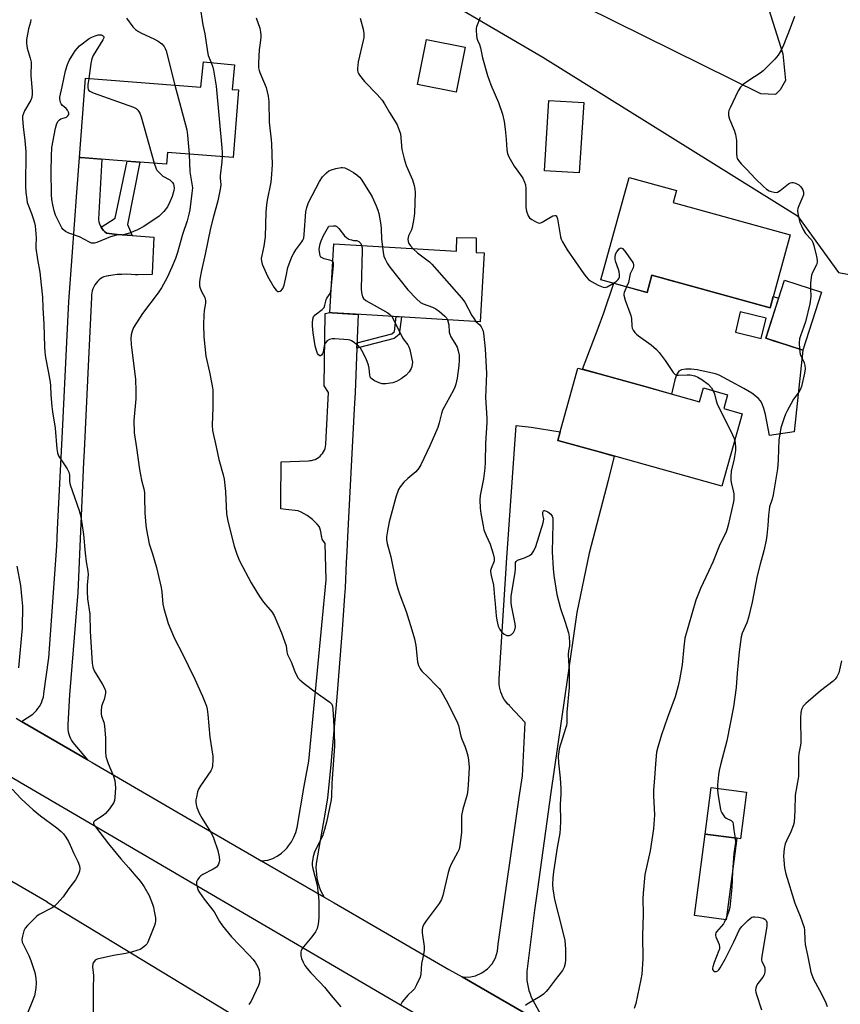
# Model space of a CAD drawing. Units: inches. Extents: x 1183770 to 1189770, y 541457 to 545458.
# Drawn here: x 1184986 to 1185296, y 543154 to 543526 of the extents above; entities that cross this region are included whole.
import ezdxf

# ---------------------------------------------------------------- set-up
doc = ezdxf.new("R2010")
doc.units = ezdxf.units.IN
doc.header["$MEASUREMENT"] = 0
for name, color, linetype in [('BLDG-Footprint', 5, 'Continuous'), ('CULTRL-Pad', 6, 'Continuous'), ('HYDRO-Hidden Single Line Stream', 5, 'Continuous'), ('HYDRO-Single Line Stream', 4, 'Continuous'), ('NTRL-Farm Land', 3, 'Continuous'), ('NTRL-Pasture Land', 2, 'Continuous'), ('TRANS-Driveway', 251, 'Continuous'), ('TRANS-Non Street Sidewalk', 7, 'Continuous'), ('TRANS-Road', 130, 'Continuous'), ('Undefined', 1, 'Continuous')]:
    doc.layers.add(name, color=color, linetype=linetype)

msp = doc.modelspace()

# ---------------------------------------------------------------- linework, layer by layer
at = {"layer": 'BLDG-Footprint'}
for points, elevation in [([(1185154.47, 543515.44), (1185151.11, 543498.39), (1185136.45, 543501.28), (1185139.82, 543518.33)], 308.46), ([(1185067.24, 543508.74), (1185066.33, 543499.47), (1185068.73, 543499.29), (1185066.79, 543473.74), (1185041.9, 543475.63), (1185041.57, 543471.23), (1185021.4, 543472.77), (1185009.14, 543473.7), (1185008.61, 543473.74), (1185010.89, 543503.7), (1185054.55, 543500.37), (1185055.48, 543509.89)], 316.14), ([(1185199.32, 543494.49), (1185197.62, 543467.87), (1185184.45, 543468.71), (1185186.16, 543495.33)], 307.34), ([(1185277.39, 543444.5), (1185269.78, 543416.89), (1185225.11, 543429.2), (1185223.32, 543422.7), (1185205.82, 543427.53), (1185216.46, 543466.12), (1185234.33, 543461.2), (1185233.09, 543456.71)], 306.49), ([(1185158.65, 543443.37), (1185158.59, 543437.81), (1185161.66, 543437.63), (1185160.09, 543411.66), (1185115.16, 543414.37), (1185104.18, 543415.03), (1185103.26, 543415.09), (1185104.82, 543441.05), (1185151.24, 543438.26), (1185151.29, 543443.45)], 312.79), ([(1185289.21, 543422.82), (1185282.13, 543400.9), (1185268.12, 543405.43), (1185275.21, 543427.35)], 305.93), ([(1185222, 543387.23), (1185243.1, 543381.36), (1185244.56, 543386.62), (1185253.7, 543384.07), (1185252.24, 543378.82), (1185259.2, 543376.88), (1185251.58, 543349.5), (1185205.6, 543362.29), (1185189.51, 543366.77), (1185190.43, 543370.07), (1185197.12, 543394.15), (1185205.2, 543391.9)], 308.94), ([(1185257.22, 543216.41), (1185253.19, 543185.61), (1185241.21, 543187.17), (1185245.24, 543217.98)], 306.28)]:
    msp.add_lwpolyline(points, close=True, dxfattribs=dict(at, elevation=elevation))
at = {"layer": 'CULTRL-Pad'}
msp.add_lwpolyline([(1185260.89, 543233.84), (1185258.58, 543216.23), (1185257.22, 543216.41), (1185245.24, 543217.98), (1185247.54, 543235.59)], close=True, dxfattribs=at)
at = {"layer": 'HYDRO-Hidden Single Line Stream'}
msp.add_lwpolyline([(1185183.87, 543511.64), (1185280.1, 543451.72), (1185295.61, 543430.3)], dxfattribs=at)
at = {"layer": 'HYDRO-Single Line Stream'}
for points in [[(1184866.38, 543672.52), (1184910.37, 543653.54), (1184969.56, 543626.23), (1185007.71, 543612.06), (1185080.55, 543572.15), (1185183.87, 543511.64)], [(1185295.61, 543430.3), (1185315.31, 543426.62), (1185335.79, 543425.85)]]:
    msp.add_lwpolyline(points, dxfattribs=at)
at = {"layer": 'NTRL-Farm Land'}
msp.add_lwpolyline([(1184968.29, 543835.19), (1185228.3, 543747.02), (1185242.76, 543743.92), (1185246.38, 543740.61), (1185248.73, 543729.1), (1185242, 543672.44), (1185241.66, 543634.56), (1185246.74, 543601.24), (1185274.58, 543512.88), (1185275.66, 543502.77), (1185273.59, 543499.35), (1185271.85, 543497.54), (1185266.33, 543497.79), (1184946.13, 543656.09)], dxfattribs=at)
at = {"layer": 'NTRL-Pasture Land'}
msp.add_polyline3d([(1184386.93, 543106.98, 0), (1184433.12, 543303.38, 0), (1184445.18, 543389.56, 0), (1184462.07, 543490.99, 0), (1184465.08, 543490.74, 0), (1184617.15, 543412.59, 0), (1184996.29, 543192.44, 0), (1184996.25, 543192.38, 0), (1185140.62, 543104.82, 0)], dxfattribs=at)
at = {"layer": 'TRANS-Driveway'}
for points in [[(1185235.47, 543426.35, 0), (1185269.78, 543416.89, 0), (1185270.96, 543421.15, 0), (1185273, 543420.53, 0), (1185268.12, 543405.43, 0), (1185269.3, 543405.04, 0), (1185271.12, 543404.46, 0), (1185272.31, 543404.07, 0), (1185276.03, 543402.87, 0), (1185282.13, 543400.9, 0), (1185278.91, 543370.01, 0), (1185269.56, 543368.7, 0), (1185268.05, 543376.62, 0), (1185267.44, 543378.87, 0), (1185266.75, 543380.66, 0), (1185266.11, 543381.71, 0), (1185265.23, 543382.71, 0), (1185262.87, 543384.58, 0), (1185259.82, 543386.41, 0), (1185250.54, 543391.42, 0), (1185249.15, 543391.92, 0), (1185242.21, 543393.41, 0), (1185239.89, 543393.7, 0), (1185237.89, 543393.72, 0), (1185236.32, 543393.51, 0), (1185235.22, 543392.93, 0), (1185234.34, 543391.58, 0), (1185233.74, 543389.66, 0), (1185232.55, 543384.29, 0), (1185222, 543387.23, 0), (1185220.11, 543387.75, 0), (1185205.2, 543391.9, 0), (1185198.81, 543393.68, 0), (1185204.72, 543409.21, 0), (1185206.92, 543415, 0), (1185210.68, 543426.19, 0), (1185223.32, 543422.7, 0), (1185225.11, 543429.2, 0), (1185232.29, 543427.23, 0)], [(1185256.65, 543407.72, 0), (1185266.45, 543405.36, 0), (1185268.29, 543413.03, 0), (1185258.5, 543415.38, 0)]]:
    msp.add_polyline3d(points, close=True, dxfattribs=at)
at = {"layer": 'TRANS-Non Street Sidewalk'}
for points in [[(1185028.58, 543444.21), (1185022.92, 543444.66), (1185018.84, 543445.16), (1185018.25, 543445.62), (1185017.7, 543446.14), (1185017.21, 543446.72), (1185016.79, 543447.35), (1185022.14, 543450.84), (1185026.66, 543472.37), (1185031.49, 543472), (1185026.8, 543448.39)], [(1185113.49, 543401.6), (1185113.57, 543403.66), (1185126.67, 543407.07), (1185127.69, 543407.89), (1185128.4, 543413.57), (1185130.37, 543413.45), (1185129.55, 543406.86), (1185127.58, 543405.27)]]:
    msp.add_lwpolyline(points, close=True, dxfattribs=at)
at = {"layer": 'TRANS-Road'}
for points in [[(1185016.79, 543447.35), (1185017.21, 543446.72), (1185017.7, 543446.14), (1185018.25, 543445.62), (1185018.84, 543445.16), (1185022.92, 543444.66), (1185028.58, 543444.21), (1185036.68, 543443.57), (1185036.06, 543430.05), (1185036.04, 543429.49), (1185030.68, 543429.31), (1185029.84, 543429.4), (1185028.11, 543429.53), (1185026.38, 543429.58), (1185024.65, 543429.55), (1185022.92, 543429.45), (1185021.2, 543429.26), (1185019.77, 543429.04), (1185019.48, 543429), (1185017.78, 543428.66), (1185017.34, 543428.42), (1185016.65, 543427.97), (1185016.01, 543427.47), (1185015.43, 543426.9), (1185014.89, 543426.28), (1185014.43, 543425.61), (1185014.03, 543424.89), (1185013.7, 543424.14), (1185013.44, 543423.37), (1185013.27, 543422.57), (1185013.17, 543421.76), (1185013.15, 543420.94), (1185012.06, 543397.48), (1185010.38, 543362.89), (1185010.17, 543358.54), (1185008.02, 543309.26), (1185004.8, 543270.66), (1185004.26, 543259.44), (1185004.25, 543259.29), (1185004.21, 543258.4), (1185004.26, 543257.52), (1185004.39, 543256.65), (1185004.59, 543255.79), (1185004.87, 543254.96), (1185005.23, 543254.15), (1185005.65, 543253.38), (1185006.15, 543252.65), (1185011.6, 543246.07), (1185011.31, 543246.24), (1184986.67, 543260.57), (1184990.92, 543263.32), (1184991.65, 543263.96), (1184992.32, 543264.66), (1184992.92, 543265.41), (1184993.47, 543266.21), (1184993.95, 543267.06), (1184994.35, 543267.93), (1184994.68, 543268.84), (1184994.94, 543269.78), (1184994.99, 543270.03), (1184995.12, 543270.73), (1184995.17, 543271.17), (1184997.08, 543284.66), (1185000.03, 543326.78), (1185000.35, 543333.27), (1185002.17, 543370.19), (1185003.86, 543403.9), (1185004.64, 543419.33), (1185005.9, 543436.34), (1185007.61, 543460.53), (1185008.61, 543473.74), (1185009.14, 543473.7), (1185017.11, 543473.09), (1185015.79, 543450.37), (1185015.81, 543450.18), (1185015.94, 543449.44), (1185016.15, 543448.71), (1185016.43, 543448.01)], [(1185113.57, 543403.66), (1185113.49, 543401.6), (1185112.83, 543384.95), (1185112.5, 543378.74), (1185111.99, 543369.07), (1185111.48, 543359.4), (1185110.98, 543349.72), (1185110.49, 543340.05), (1185110, 543330.37), (1185109.72, 543324.85), (1185109.51, 543320.69), (1185109.03, 543311.01), (1185108.83, 543308.04), (1185107.94, 543295.28), (1185106.98, 543282.53), (1185105.95, 543269.78), (1185104.84, 543257.05), (1185104.06, 543248.71), (1185103.65, 543244.31), (1185102.4, 543231.59), (1185101.11, 543224.09), (1185099.61, 543215.5), (1185098.08, 543206.92), (1185098.07, 543206.73), (1185098.03, 543205.41), (1185098.07, 543204.1), (1185098.19, 543202.79), (1185098.39, 543201.48), (1185098.66, 543200.19), (1185099.01, 543198.92), (1185099.44, 543197.67), (1185099.94, 543196.45), (1185100.52, 543195.27), (1185101.17, 543194.12), (1185077.36, 543207.9), (1185079.87, 543208.1), (1185081.67, 543208.79), (1185083.38, 543209.69), (1185084.97, 543210.78), (1185086.41, 543212.05), (1185087.11, 543212.84), (1185087.7, 543213.49), (1185088.8, 543215.07), (1185089.71, 543216.77), (1185090.41, 543218.56), (1185090.9, 543220.43), (1185093.62, 543236.13), (1185095.31, 543245.52), (1185101.84, 543314.09), (1185101.54, 543327.82), (1185100.39, 543329.46), (1185100.23, 543330.27), (1185100.19, 543330.63), (1185100.02, 543331.78), (1185099.76, 543332.92), (1185099.43, 543334.04), (1185099.35, 543334.15), (1185098.52, 543335.11), (1185097.64, 543336.02), (1185096.69, 543336.88), (1185095.7, 543337.67), (1185094.66, 543338.4), (1185093.58, 543339.06), (1185092.46, 543339.66), (1185091.3, 543340.18), (1185086.68, 543340.69), (1185084.71, 543340.91), (1185084.73, 543343.91), (1185084.82, 543358.69), (1185095.17, 543359.12), (1185095.66, 543359.13), (1185096.37, 543359.21), (1185097.07, 543359.38), (1185097.75, 543359.62), (1185098.4, 543359.93), (1185099, 543360.32), (1185099.57, 543360.77), (1185100.07, 543361.28), (1185100.52, 543361.84), (1185100.91, 543362.45), (1185101.22, 543363.1), (1185101.46, 543363.78), (1185101.62, 543364.47), (1185101.71, 543365.19), (1185101.87, 543367.99), (1185102.83, 543384.95), (1185101.1, 543387.38), (1185101.54, 543414.78), (1185103.26, 543415.09), (1185104.18, 543415.03), (1185114, 543414.44), (1185113.64, 543405.37)], [(1185185.34, 543145.5), (1185153.27, 543163.98), (1185155.86, 543163.93), (1185158.41, 543164.44), (1185160.81, 543165.49), (1185162.92, 543167.03), (1185164.66, 543168.98), (1185165.95, 543171.26), (1185166.72, 543173.76), (1185166.94, 543176.36), (1185174.93, 543231.79), (1185176.11, 543239.98), (1185177.19, 543260.15), (1185171.39, 543266.33), (1185171.17, 543266.53), (1185170.48, 543267.27), (1185169.84, 543268.06), (1185169.27, 543268.9), (1185168.77, 543269.78), (1185168.34, 543270.7), (1185167.98, 543271.65), (1185167.69, 543272.63), (1185167.49, 543273.62), (1185167.36, 543274.63), (1185167.32, 543275.65), (1185167.35, 543276.66), (1185170.26, 543322.4), (1185173.72, 543372.46), (1185179.45, 543371.81), (1185190.43, 543370.07), (1185189.51, 543366.77), (1185205.61, 543362.29), (1185210.82, 543360.84), (1185208.51, 543351.59), (1185201.4, 543324.12), (1185196.69, 543301.79), (1185196.16, 543298.16), (1185193.24, 543278.08), (1185186.89, 543233.66), (1185181.77, 543197.14), (1185180.66, 543189.24), (1185177.76, 543166.08), (1185177.73, 543165.21), (1185177.74, 543163.92), (1185177.83, 543162.63), (1185178.01, 543161.34), (1185178.26, 543160.07), (1185178.58, 543158.81), (1185178.99, 543157.58), (1185179.47, 543156.38), (1185180.02, 543155.21)]]:
    msp.add_lwpolyline(points, close=True, dxfattribs=at)
for points in [[(1185158.2, 543136.78), (1185026.06, 543214.12), (1184894.62, 543290.84)], [(1184984.64, 543261.75), (1184986.67, 543260.57), (1185011.31, 543246.24), (1185011.6, 543246.07), (1185013.47, 543244.98), (1185053.92, 543221.46), (1185074.6, 543209.49), (1185077.36, 543207.9), (1185101.17, 543194.12), (1185104.87, 543191.97), (1185148.31, 543166.84), (1185153.27, 543163.98), (1185185.34, 543145.5)]]:
    msp.add_lwpolyline(points, dxfattribs=at)
at = {"layer": 'Undefined'}
msp.add_line((1185253.3, 543186.47, 306), (1185252.96, 543185.64, 306), dxfattribs=at)
for points, elevation in [([(1185054.16, 543531.14), (1185055.28, 543523.85), (1185056.01, 543520.48), (1185056.96, 543513.64), (1185057.33, 543512.33), (1185058.4, 543509.61)], 314), ([(1185026.39, 543526.37), (1185028.81, 543523.15), (1185029.78, 543522.13), (1185030.87, 543521.33), (1185032.04, 543520.7), (1185036.7, 543518.52), (1185038.33, 543517.65), (1185039.72, 543516.69), (1185040.66, 543515.69), (1185041.05, 543514.94), (1185041.33, 543514.09), (1185044.73, 543501.12)], 316), ([(1185075.47, 543526.53), (1185076.81, 543522.62), (1185077.11, 543521.16), (1185077.24, 543519.99), (1185077.22, 543519.11), (1185076.76, 543516.17), (1185076.6, 543514.42), (1185076.29, 543509.52), (1185076.33, 543507.6), (1185076.54, 543506.63), (1185076.83, 543505.82), (1185079.23, 543500.2), (1185080, 543496.86), (1185080.19, 543494.83), (1185080.3, 543487.06), (1185081.16, 543480.37), (1185081.27, 543478.91), (1185081.43, 543470.9), (1185081.41, 543469.3), (1185081.26, 543467.27), (1185080.93, 543464.36), (1185079.57, 543457.61), (1185079.28, 543455.78), (1185079.1, 543453.07), (1185078.81, 543443.73), (1185078.3, 543440.25), (1185077.51, 543436.65), (1185077.36, 543435.57), (1185077.39, 543434.53), (1185077.64, 543433.46), (1185079.67, 543428.9), (1185082.09, 543424.68), (1185082.98, 543423.53), (1185083.62, 543423.09), (1185084.05, 543423.03), (1185084.46, 543423.15), (1185085.04, 543423.54), (1185085.49, 543424.16), (1185085.98, 543425.45), (1185086.79, 543428.84), (1185087.39, 543432.15), (1185088.26, 543434.53), (1185089.06, 543436.37), (1185089.7, 543437.62), (1185090.49, 543438.81), (1185092.72, 543441.8), (1185093.1, 543442.45), (1185093.39, 543443.17), (1185093.63, 543444.58), (1185094.2, 543453.22), (1185094.55, 543454.88), (1185095.19, 543456.74), (1185099.37, 543464.65), (1185100.45, 543466.36), (1185102.01, 543467.98), (1185102.9, 543468.65), (1185103.94, 543469.08), (1185105.61, 543469.55), (1185107.57, 543469.94), (1185108.13, 543469.94), (1185108.94, 543469.79), (1185110.46, 543469.09), (1185112.18, 543468.09), (1185113.51, 543467.2), (1185114.48, 543466.34), (1185115.17, 543465.52), (1185118.57, 543460.15), (1185119.26, 543458.89), (1185120.79, 543455.47), (1185121.43, 543453.87), (1185121.79, 543452.52), (1185122.36, 543449.78), (1185122.59, 543448.1), (1185122.72, 543446.7), (1185122.85, 543442.85), (1185123.15, 543439.95)], 312), ([(1185114.77, 543526.45), (1185115.84, 543522.25), (1185116.11, 543520.55), (1185116.08, 543519.12), (1185115.9, 543518), (1185113.95, 543509.87), (1185113.74, 543507.32), (1185113.77, 543506.77), (1185113.93, 543506.01), (1185114.12, 543505.53), (1185114.53, 543504.82), (1185116.43, 543502.39), (1185121.17, 543497.55), (1185123.08, 543495.34), (1185123.92, 543494.04), (1185125.81, 543490.67), (1185128.02, 543487.27), (1185128.74, 543486.02), (1185129.54, 543484.11), (1185129.98, 543482.7), (1185130.52, 543476.76), (1185131.44, 543473.16), (1185132.21, 543470.69), (1185134.52, 543465.27), (1185135.24, 543463.16), (1185135.46, 543461.71), (1185135.53, 543460.54), (1185135.32, 543452.65), (1185135.02, 543450.66), (1185134.37, 543447.26), (1185134.12, 543446.44), (1185133.08, 543444.09), (1185132.8, 543442.82), (1185132.89, 543441.99), (1185133.17, 543441.21), (1185133.8, 543440.32), (1185134.8, 543439.25)], 310), ([(1185160.11, 543526.64), (1185158.76, 543523.15), (1185158.64, 543522.6), (1185158.6, 543521.75), (1185158.73, 543520), (1185158.91, 543518.86), (1185159.14, 543518.05), (1185159.9, 543516.38), (1185160.31, 543515.16), (1185161.01, 543511.35), (1185162.85, 543504.66), (1185164.18, 543501.15), (1185167.09, 543494.47), (1185168.58, 543490.11), (1185169.15, 543487.3), (1185169.61, 543484.45), (1185170, 543480.66), (1185170.21, 543476.56), (1185170.46, 543475.18), (1185171.03, 543473.92), (1185173.03, 543470.47), (1185174.33, 543468.52), (1185176.21, 543465.89), (1185176.91, 543464.38), (1185177.26, 543463.33), (1185177.42, 543461.91), (1185177.39, 543454.88), (1185177.66, 543453.49), (1185178.31, 543451.64), (1185178.78, 543450.97), (1185179.7, 543450.26), (1185181.5, 543449.23), (1185182.02, 543449.03), (1185182.53, 543448.95), (1185183.03, 543449.04), (1185183.53, 543449.26), (1185186.08, 543450.85), (1185187.65, 543451.66), (1185188.39, 543451.86), (1185188.6, 543451.85), (1185188.9, 543451.71), (1185189.16, 543451.34), (1185189.38, 543450.56), (1185190.56, 543443.73), (1185190.83, 543442.9), (1185191.31, 543441.85), (1185192.13, 543440.32), (1185193.03, 543438.86), (1185199.37, 543429.76), (1185200.24, 543428.61), (1185201.14, 543427.67), (1185202.25, 543426.86), (1185204.73, 543425.46), (1185206.59, 543424.71), (1185207.38, 543424.62), (1185208.17, 543424.83), (1185210.51, 543426.23)], 308), ([(1185279.01, 543526.99), (1185277.42, 543522.66), (1185274.8, 543516.13), (1185273.94, 543514.3), (1185272.8, 543512.39), (1185271.52, 543510.84), (1185267.21, 543506.42), (1185266.02, 543505.55), (1185261.72, 543502.89), (1185259.65, 543501.33), (1185258.62, 543500.35), (1185257.74, 543498.87), (1185254.67, 543492.54), (1185254.22, 543491.48), (1185254.01, 543490.67), (1185254.08, 543489.56), (1185254.44, 543488.17), (1185256.22, 543484.06), (1185256.72, 543482.39), (1185257.02, 543480.13), (1185257.06, 543475.27), (1185257.2, 543473.87), (1185257.37, 543473.36), (1185257.77, 543472.64), (1185258.8, 543471.31), (1185260.97, 543469.24), (1185264.19, 543465.75), (1185267.33, 543462.71), (1185268.42, 543461.75), (1185269.44, 543461.11), (1185270.22, 543460.82), (1185271.29, 543460.56), (1185272.07, 543460.51), (1185272.57, 543460.62), (1185273.53, 543461.2), (1185276.8, 543463.81), (1185277.54, 543464.2), (1185278.05, 543464.29), (1185278.56, 543464.23), (1185279.35, 543464.02), (1185280.61, 543463.44), (1185281.42, 543462.69), (1185282.18, 543461.52), (1185282.45, 543460.6), (1185282.37, 543459.64), (1185281.8, 543458.07), (1185280.61, 543455.48), (1185280.21, 543454.44), (1185280.09, 543453.64), (1185280.22, 543452.53), (1185281.06, 543449.19), (1185281.61, 543447.84), (1185282.26, 543446.53), (1185283.21, 543445.03), (1185285.42, 543442.55), (1185285.99, 543441.59), (1185286.34, 543440.52), (1185287.35, 543436.29), (1185287.59, 543434.87), (1185287.54, 543434.1), (1185287.27, 543433.13), (1185285.84, 543430.31), (1185285.47, 543429.22), (1185285.04, 543426.31), (1185285.01, 543424.18)], 306), ([(1184990.25, 543525.94), (1184990.09, 543524.84), (1184989.34, 543522.36), (1184989.02, 543520.92), (1184988.62, 543518.3), (1184988.58, 543516.83), (1184988.83, 543515.09), (1184989.96, 543511.27), (1184990.28, 543509.7), (1184990.27, 543504.63), (1184990.43, 543501.81), (1184990.76, 543498.62), (1184990.76, 543497.76), (1184990.56, 543496.39), (1184990.19, 543495.35), (1184987.86, 543491.4), (1184987.38, 543490.4), (1184987.11, 543489.34), (1184987.05, 543488.49), (1184987.32, 543485.27), (1184987.95, 543480.14), (1184988.29, 543476.04), (1184988.2, 543462.83), (1184988.33, 543460.46), (1184988.65, 543457.82), (1184988.88, 543456.7), (1184989.3, 543455.43), (1184990.46, 543452.58), (1184991.14, 543450.69), (1184991.65, 543449.04), (1184991.85, 543447.88), (1184992.19, 543443.4), (1184992.1, 543440.27), (1184992.14, 543439.41), (1184992.77, 543435.11), (1184993.65, 543430.37), (1184994.18, 543425.61), (1184994.61, 543420.93), (1184994.76, 543416.91), (1184995.19, 543410.73), (1184995.34, 543402.22), (1184995.45, 543400.09), (1184995.74, 543398.07), (1184996.82, 543392.96), (1184997.57, 543388.86), (1184997.68, 543387.41), (1184997.75, 543383.97), (1184998.13, 543379.59), (1184998.38, 543377.56), (1184999.45, 543371.45), (1185000, 543363.6)], 318), ([(1185008.56, 543515.9), (1185012.25, 543518.67), (1185013.26, 543519.19), (1185014.57, 543519.72), (1185015.64, 543520.07), (1185016.42, 543520.15), (1185016.92, 543520.05), (1185017.36, 543519.83), (1185017.68, 543519.54), (1185017.77, 543519.36), (1185017.76, 543518.94), (1185017.46, 543518.23), (1185013.84, 543512.27), (1185013.23, 543511), (1185012.87, 543509.29), (1185012.14, 543503.61)], 318), ([(1185000, 543486.62), (1185000.54, 543487.46), (1185001.02, 543487.94), (1185001.61, 543488.29), (1185003.27, 543488.79), (1185003.76, 543489.01), (1185004.25, 543489.43), (1185004.54, 543489.99), (1185004.58, 543490.43), (1185004.51, 543490.88), (1185004.14, 543491.63), (1185003.56, 543492.26), (1185002.21, 543493.39), (1185001.7, 543494.04), (1185001.47, 543494.53), (1185001.26, 543495.32), (1185001.2, 543495.87), (1185001.24, 543496.58), (1185002.12, 543500.42), (1185003.29, 543506.46), (1185004.02, 543508.86), (1185004.69, 543510.37), (1185006.31, 543513.09), (1185007.01, 543514.08), (1185008.56, 543515.9)], 318), ([(1185058.4, 543509.61), (1185059.02, 543507.89), (1185059.32, 543506.78), (1185060.28, 543500.74), (1185062.5, 543477.39), (1185062.62, 543475.66), (1185062.58, 543474.06)], 314), ([(1185012.14, 543503.61), (1185011.83, 543501.33), (1185011.77, 543500.18), (1185011.92, 543499.44), (1185012.15, 543499.07), (1185012.5, 543498.74), (1185013.8, 543498.13), (1185029.03, 543492.74), (1185030.07, 543492.23), (1185030.66, 543491.67), (1185031.39, 543490.45), (1185031.92, 543489.09), (1185036.89, 543471.59)], 318), ([(1185044.73, 543501.12), (1185049.15, 543484.21), (1185049.43, 543482.18), (1185050.11, 543475.01)], 316), ([(1185000, 543450.88), (1184999.5, 543451.96), (1184998.99, 543453.55), (1184998.5, 543455.82), (1184998.19, 543457.81), (1184998.08, 543459.75), (1184997.93, 543468.55), (1184998, 543474.28), (1184998.16, 543477.54), (1184999.57, 543484.83), (1185000, 543486.62)], 318), ([(1185050.11, 543475.01), (1185050.37, 543468.28), (1185051.12, 543463.78), (1185051.29, 543462.3), (1185051.16, 543460.22), (1185050.31, 543453.98), (1185049.99, 543452.25), (1185049.29, 543449.77), (1185047.59, 543444.59), (1185045.64, 543437.79), (1185044.88, 543435.57), (1185043.51, 543432.21), (1185041.71, 543428.35), (1185039.64, 543424.48), (1185038.4, 543422.52), (1185032.44, 543414.81), (1185030.37, 543411.66), (1185029.05, 543409.42), (1185028.56, 543408.08), (1185028.19, 543406.69), (1185028.04, 543405.29), (1185028.12, 543403.04), (1185029.74, 543389.78), (1185029.98, 543385.48), (1185029.88, 543382.46), (1185029.11, 543374.36), (1185029.26, 543369.66), (1185030.22, 543363.99), (1185031.33, 543355.85), (1185032.08, 543351.74), (1185032.91, 543348.44), (1185033.15, 543347.09), (1185033.26, 543345.39), (1185033.32, 543339.43), (1185033.69, 543334.77), (1185033.9, 543333.02), (1185035.02, 543327.75), (1185036.25, 543323.89), (1185037.7, 543318.78), (1185039.54, 543311.22), (1185039.79, 543309.5), (1185040.12, 543304.9), (1185040.45, 543303.26), (1185042.14, 543297.61), (1185044.14, 543292.73), (1185044.77, 543291.42), (1185047.23, 543286.85), (1185052.27, 543276.5), (1185055.19, 543270.07), (1185056.59, 543266.29), (1185056.86, 543265.18), (1185057.18, 543263.19), (1185057.91, 543254.57), (1185059.07, 543247.49), (1185059.09, 543246.05), (1185058.91, 543243.76), (1185058.68, 543242.66), (1185058.3, 543241.88), (1185054.41, 543236.23), (1185053.67, 543234.96), (1185053.3, 543233.9), (1185052.81, 543231.97), (1185052.61, 543230.87), (1185052.59, 543230.02), (1185052.72, 543229.16), (1185053.01, 543228.01), (1185054.04, 543225.66), (1185055, 543223.88), (1185058.48, 543218.16), (1185059.26, 543216.62), (1185060.93, 543211.75), (1185061.38, 543209.43), (1185061.5, 543207.99), (1185061.43, 543207.44), (1185061.16, 543206.65), (1185060.75, 543205.93), (1185060.38, 543205.53), (1185059.16, 543204.74), (1185055.2, 543202.66), (1185054.47, 543202.16), (1185053.88, 543201.56), (1185053.22, 543200.65), (1185052.91, 543199.92), (1185052.88, 543199.11), (1185053.08, 543198), (1185053.4, 543196.9), (1185053.95, 543195.87), (1185055.71, 543193.44), (1185059.5, 543188.6), (1185061.56, 543184.91), (1185062.67, 543183.24), (1185066.12, 543179.15), (1185069.22, 543175.84), (1185072.87, 543172.12), (1185074.2, 543170.67), (1185075.06, 543169.56), (1185076.02, 543167.83), (1185076.51, 543166.59), (1185076.74, 543165.31), (1185076.77, 543163.3), (1185076.67, 543161.88), (1185076.36, 543160.79), (1185073.52, 543154.77), (1185072.69, 543153.55)], 316), ([(1185036.89, 543471.59), (1185037.62, 543469.39), (1185037.91, 543468.91), (1185038.45, 543468.25), (1185040.14, 543466.7), (1185042.8, 543465.23), (1185043.74, 543464.29), (1185044.14, 543463.61), (1185044.29, 543463.1), (1185044.38, 543462.02), (1185044.3, 543461.2), (1185043.65, 543459.03), (1185042.84, 543456.91), (1185041.87, 543455.13), (1185040.5, 543453.36), (1185039.56, 543452.33), (1185038.69, 543451.58), (1185032.9, 543447.58), (1185030.5, 543446.38), (1185027.5, 543445.06), (1185025.08, 543444.5), (1185022.64, 543444.31), (1185021.78, 543444.15), (1185020.39, 543443.68), (1185015.14, 543441.59), (1185014.3, 543441.36), (1185013.57, 543441.31), (1185013.13, 543441.37), (1185012.35, 543441.66), (1185008.6, 543443.72), (1185004.57, 543445.11), (1185003.32, 543445.74), (1185002.47, 543446.46), (1185001.95, 543447.17), (1185000, 543450.88)], 318), ([(1185062.58, 543474.06), (1185062.41, 543472.03), (1185061.78, 543466.79), (1185061.77, 543465.92), (1185062.05, 543463.56), (1185061.94, 543462.43), (1185061.6, 543460.46), (1185060.96, 543457.38), (1185059.17, 543450.97), (1185058.18, 543447.07), (1185056.14, 543437.21), (1185054.73, 543430.98), (1185054.14, 543427.77), (1185054.02, 543426.61), (1185054.06, 543425.19), (1185054.22, 543424.37), (1185054.76, 543423.06), (1185056, 543420.75), (1185056.19, 543420.22), (1185056.28, 543419.69), (1185056.21, 543418.6), (1185055.72, 543415.83), (1185055.6, 543414.08), (1185055.5, 543410.58), (1185055.66, 543405.93), (1185056.41, 543398.62), (1185057.76, 543392.64), (1185058.79, 543387.38), (1185059.01, 543385.91), (1185059.07, 543384.47), (1185059.04, 543379.26), (1185058.76, 543372.6), (1185058.96, 543370.52), (1185060.24, 543364.33), (1185061.34, 543359.52), (1185062.92, 543353.74), (1185063.3, 543352.08), (1185063.81, 543347.46), (1185064.21, 543339.08), (1185064.66, 543336.2), (1185067.1, 543326.79), (1185068.14, 543323.73), (1185069.09, 543321.25), (1185073.51, 543312.98), (1185076.64, 543307.8), (1185078.22, 543305.58), (1185081.38, 543301.93), (1185082.22, 543300.6), (1185084.98, 543294.04), (1185086.31, 543290.53), (1185086.72, 543289.16), (1185087.06, 543286.86), (1185087.31, 543285.92), (1185088.64, 543283.06), (1185090.06, 543279.4), (1185091.24, 543277.1), (1185091.96, 543276.23), (1185093.53, 543274.95), (1185097.71, 543271.77), (1185103.23, 543267.88), (1185104, 543267.09), (1185104.29, 543266.32), (1185104.43, 543265.2), (1185104.98, 543256.47), (1185105.02, 543251.33), (1185104.08, 543237.08), (1185103.96, 543232.29), (1185103.84, 543230.94), (1185102.06, 543222.47), (1185101.33, 543219.68), (1185100.47, 543217.23), (1185098.08, 543212.52), (1185097.48, 543211.19), (1185097.04, 543209.47), (1185096.63, 543207.15), (1185096.63, 543206.29), (1185096.78, 543205.44), (1185098.54, 543198.62), (1185098.93, 543195.45), (1185099.09, 543192.6), (1185099.17, 543187.74), (1185099.12, 543186.29), (1185098.89, 543183.96), (1185098.54, 543182.27), (1185097.87, 543181.03), (1185096.53, 543179.15), (1185093.37, 543175.37), (1185092.71, 543174.45), (1185092.48, 543173.96), (1185092.35, 543173.43), (1185092.35, 543172.04), (1185092.63, 543170.91), (1185093.18, 543169.55), (1185093.89, 543168.33), (1185094.7, 543167.2), (1185096.11, 543165.58), (1185099.55, 543162.05), (1185101.27, 543160.16), (1185103.77, 543157), (1185107.5, 543152.64)], 314), ([(1185104.42, 543434.37), (1185103.69, 543434.76), (1185101.1, 543435.45), (1185100.17, 543435.87), (1185099.92, 543436.11), (1185099.67, 543436.54), (1185099.45, 543437.32), (1185099.32, 543438.15), (1185099.27, 543439), (1185099.33, 543439.81), (1185099.61, 543441.12), (1185099.95, 543442.17), (1185100.86, 543444.28), (1185102.88, 543447.77), (1185104.68, 543447.95), (1185105.37, 543447.9), (1185105.88, 543447.68), (1185106.67, 543446.9), (1185108.88, 543444.11), (1185109.72, 543443.31), (1185110.44, 543442.9), (1185111.48, 543442.54), (1185112.28, 543442.41), (1185113.31, 543442.39), (1185113.8, 543442.26), (1185114.25, 543441.99), (1185114.65, 543441.63), (1185114.98, 543441.18), (1185115.3, 543440.42)], 314), ([(1185115.3, 543440.42), (1185115.49, 543439.53), (1185115.53, 543438.64), (1185115.12, 543424.08), (1185115.25, 543422.65), (1185115.7, 543421.1), (1185116.07, 543420.43), (1185116.93, 543419.71), (1185125.17, 543415.07), (1185126.02, 543414.43), (1185126.67, 543413.68)], 314), ([(1185123.15, 543439.95), (1185123.45, 543437.78), (1185123.73, 543436.37), (1185124.15, 543435.3), (1185125, 543433.77), (1185125.99, 543432.33), (1185132.82, 543423.69), (1185136.12, 543420.31), (1185137.63, 543418.93), (1185138.62, 543418.4), (1185142.12, 543417.19), (1185143.4, 543416.58), (1185144.8, 543415.48), (1185146.81, 543413.7), (1185147.39, 543413.06), (1185147.74, 543412.4)], 312), ([(1185134.8, 543439.25), (1185136.44, 543437.74), (1185140.95, 543434.25), (1185141.91, 543433.37), (1185153.09, 543420.63), (1185154.34, 543419), (1185157.04, 543413.95), (1185157.82, 543412.68), (1185158.55, 543411.75)], 310), ([(1185210.51, 543426.23), (1185211.66, 543427.01), (1185212.31, 543427.55), (1185212.62, 543427.97), (1185212.78, 543428.43), (1185212.85, 543429.47), (1185212.73, 543430.54), (1185212.5, 543431.36), (1185211.34, 543434.57), (1185211.18, 543435.34), (1185211.14, 543436.09), (1185211.34, 543437.13), (1185211.84, 543438.12), (1185212.72, 543439.18), (1185213.08, 543439.48), (1185213.44, 543439.6), (1185213.98, 543439.31), (1185214.86, 543438.26), (1185217.63, 543434.44), (1185218.03, 543433.72), (1185218.17, 543433.23), (1185218.15, 543432.75), (1185217.94, 543432.02), (1185216.91, 543429.71), (1185216.19, 543426.52), (1185215.49, 543424.86)], 308), ([(1185103.81, 543424.26), (1185104.72, 543432.76), (1185104.7, 543433.82), (1185104.42, 543434.37)], 314), ([(1185126.67, 543413.68), (1185127.9, 543411.47), (1185130.74, 543405.58), (1185131.34, 543404.65), (1185132.75, 543402.92), (1185133.16, 543402.2), (1185133.51, 543401.13), (1185134.34, 543397.46), (1185134.5, 543396.33), (1185134.47, 543395.51), (1185134.3, 543394.71), (1185134.02, 543393.95), (1185133.24, 543392.73), (1185132.1, 543391.41), (1185130.27, 543390), (1185128.51, 543389.06), (1185127.16, 543388.59), (1185124.5, 543388.17), (1185123.04, 543388.15), (1185121.98, 543388.49), (1185120.19, 543389.35), (1185119.25, 543389.92), (1185118.7, 543390.45), (1185118.5, 543390.92), (1185118.39, 543391.46), (1185118.15, 543394.06), (1185117.89, 543395.18), (1185117, 543397.61), (1185115.44, 543400.79), (1185114.89, 543401.64), (1185114.28, 543402.27), (1185112.48, 543403.82), (1185111.52, 543404.46), (1185111.01, 543404.66), (1185110.22, 543404.8), (1185105.21, 543405.17), (1185104.12, 543405.13), (1185103.11, 543404.88), (1185102.22, 543404.41), (1185101.57, 543403.57), (1185101.18, 543402.52), (1185100.71, 543400.19), (1185100.5, 543399.67), (1185100.1, 543399.04), (1185099.79, 543398.78), (1185099.48, 543398.76), (1185099.03, 543399.09), (1185098.64, 543399.66), (1185098.23, 543400.74), (1185097.79, 543402.49), (1185097, 543407.43), (1185096.68, 543410.12), (1185096.68, 543411.22), (1185096.82, 543412.57), (1185097.14, 543413.51), (1185097.72, 543414.28), (1185100.39, 543416.32), (1185101.1, 543417.07), (1185101.44, 543417.91), (1185101.85, 543419.87), (1185102.19, 543420.57), (1185103.36, 543422.34), (1185103.63, 543423.14), (1185103.81, 543424.26)], 314), ([(1185215.49, 543424.86), (1185214.53, 543422.72), (1185214.44, 543422.2), (1185214.47, 543421.67), (1185215.03, 543419.77), (1185217.17, 543413.98), (1185217.36, 543412.87), (1185217.49, 543410.02), (1185217.65, 543409.19), (1185218.01, 543408.48), (1185218.67, 543407.6), (1185219.23, 543406.99), (1185220, 543406.33), (1185224.83, 543402.89), (1185226.85, 543401.15), (1185227.81, 543400.03), (1185230.13, 543396.97), (1185233.12, 543392.5), (1185233.91, 543391.72), (1185234.56, 543391.47), (1185235.12, 543391.41), (1185238.39, 543391.56), (1185239.57, 543391.51), (1185241.3, 543391.14), (1185242.46, 543390.73), (1185244, 543389.84), (1185246.32, 543388), (1185247.63, 543386.63), (1185248.29, 543385.58)], 308), ([(1185285.01, 543424.18), (1185285.13, 543421.23), (1185284.82, 543418.38), (1185283.16, 543411.61), (1185281.23, 543406.29), (1185280.88, 543405.15), (1185280.75, 543403.72), (1185280.85, 543401.31)], 306), ([(1185147.74, 543412.4), (1185148.23, 543410.41), (1185148.46, 543407.71), (1185148.63, 543406.95), (1185149.1, 543405.95), (1185150.58, 543403.52), (1185151.39, 543401.99), (1185151.83, 543400.67), (1185152.16, 543399.03), (1185152.21, 543397.11), (1185152.05, 543395.08), (1185151.47, 543390.35), (1185150.94, 543388.03), (1185150.58, 543386.9), (1185150.1, 543385.82), (1185145.9, 543378.27), (1185145.46, 543376.99), (1185144.63, 543373.37), (1185144.11, 543371.72), (1185141.15, 543364.73), (1185137.74, 543357.52), (1185136.92, 543356.29), (1185135.76, 543354.96), (1185132.72, 543352.4), (1185131.31, 543350.99), (1185129.83, 543349.26), (1185129.27, 543348.29), (1185128.26, 543345.33), (1185126.91, 543340.16), (1185125.73, 543336), (1185125.04, 543332.57), (1185124.75, 543330.34), (1185124.7, 543329.23), (1185124.92, 543327.83), (1185126.33, 543322.81), (1185128.27, 543313.48), (1185129, 543310.64), (1185129.71, 543308.41), (1185132.09, 543302.11), (1185134.31, 543295.2), (1185135.32, 543291.72), (1185135.86, 543289.22), (1185136.5, 543283.12), (1185136.81, 543281.72), (1185137.44, 543280.43), (1185138.11, 543279.51), (1185140.42, 543277.29), (1185143.35, 543274.31), (1185144.57, 543273.01), (1185145.11, 543272.32), (1185147.74, 543267.71), (1185151.59, 543260.08), (1185151.95, 543258.97), (1185152.78, 543254.97), (1185153.17, 543253.91), (1185154.37, 543251.26), (1185155.01, 543249.27), (1185155.46, 543247.54), (1185155.71, 543245.86), (1185155.96, 543243.32), (1185155.72, 543238.62), (1185155.42, 543234.77), (1185155.21, 543233), (1185153.61, 543227.35), (1185153.11, 543225.02), (1185153.06, 543223.87), (1185153.1, 543218.63), (1185152.5, 543213.72), (1185152.19, 543212.31), (1185151.58, 543210.99), (1185149.15, 543206.62), (1185148.5, 543205.14), (1185148.03, 543203.44), (1185146.05, 543194.82), (1185145.51, 543193.23), (1185144.6, 543191.78), (1185139.71, 543185.21), (1185138.75, 543183.71), (1185138.28, 543182.67), (1185138.18, 543181.81), (1185138.24, 543180.63), (1185138.9, 543175.45), (1185138.97, 543174.05), (1185138.86, 543173.19), (1185138.27, 543170.64), (1185137.98, 543169.02), (1185137.69, 543165.03), (1185137.43, 543163.92), (1185136.11, 543160.98), (1185135.27, 543159.45), (1185134.72, 543158.82), (1185132.84, 543157.08), (1185130.69, 543154.57), (1185130.09, 543153.61)], 312), ([(1185158.55, 543411.75), (1185159.96, 543410.41), (1185160.48, 543409.76), (1185161.1, 543408.48), (1185161.42, 543407.37), (1185161.97, 543401.41), (1185162.48, 543392.02), (1185162.21, 543383.02), (1185162.68, 543375.25), (1185162.71, 543373.56), (1185162.19, 543365.76), (1185162.09, 543358.59), (1185161.91, 543356.31), (1185161.36, 543352.27), (1185160.12, 543345.99), (1185160.04, 543344.31), (1185160.09, 543341.19), (1185160.37, 543339.14), (1185161.23, 543334.45), (1185161.56, 543333), (1185162.41, 543330.82), (1185163.92, 543327.55), (1185165.01, 543323.91), (1185165.42, 543322.23), (1185165.47, 543321.68), (1185165.41, 543321.15), (1185164.27, 543318.38), (1185164.1, 543317.61), (1185164.09, 543317.08), (1185164.28, 543315.76), (1185165.15, 543312.13), (1185165.51, 543307.59), (1185165.87, 543305.01), (1185166.2, 543300.49), (1185166.47, 543298.82), (1185166.99, 543296.63), (1185167.54, 543295.33), (1185168.19, 543294.39), (1185169.22, 543293.49), (1185170.17, 543293.04), (1185170.69, 543292.99), (1185171.21, 543293.06), (1185171.93, 543293.38), (1185172.72, 543294.19), (1185173.29, 543295.17), (1185173.49, 543296.28), (1185173.43, 543297.44), (1185172.02, 543304.35), (1185171.86, 543305.5), (1185171.81, 543306.49), (1185171.9, 543307.74), (1185173.39, 543317), (1185173.47, 543318.15), (1185173.44, 543320.13), (1185173.52, 543320.66), (1185173.71, 543321.07), (1185174.22, 543321.49), (1185176.92, 543322.36), (1185178.81, 543323.23), (1185179.68, 543323.94), (1185180.49, 543325.04), (1185181.15, 543326.65), (1185183.98, 543335.65), (1185184.2, 543337.06), (1185183.86, 543338.82), (1185183.86, 543339.6), (1185184.04, 543340.2), (1185184.16, 543340.31), (1185184.51, 543340.32), (1185185.69, 543339.75), (1185186.87, 543338.87), (1185187.34, 543338.2), (1185187.57, 543337.39), (1185187.67, 543335.31), (1185187.33, 543324.68), (1185187.7, 543318.36), (1185187.94, 543315.75), (1185189.11, 543308.53), (1185190.52, 543303.22), (1185192.15, 543298.46), (1185193.56, 543294.02), (1185193.81, 543292.59), (1185193.95, 543290.26), (1185193.92, 543289.1), (1185193.52, 543287.3), (1185193.43, 543285.9), (1185193.53, 543283.34), (1185193.78, 543280.14), (1185193.8, 543273.36), (1185192.94, 543264.01), (1185192.87, 543260.05), (1185192.73, 543258.98), (1185192.46, 543257.86), (1185190.05, 543250.26), (1185189.84, 543249.13), (1185189.67, 543247.43), (1185189.74, 543244.97), (1185190.34, 543239.13), (1185190.59, 543235.15), (1185190.58, 543233.11), (1185190.38, 543229.24), (1185190.54, 543222.91), (1185190.45, 543220.07), (1185190.24, 543218.37), (1185189.21, 543212.97), (1185187.87, 543203.76), (1185187.6, 543201.5), (1185187.47, 543198.96), (1185187.57, 543197.25), (1185188.3, 543193.22), (1185191.16, 543181.96), (1185192.1, 543177.8), (1185192.3, 543176.15), (1185192.4, 543174.47), (1185192.42, 543170.43), (1185192.32, 543169), (1185191.94, 543167.67), (1185191.29, 543166.44), (1185188.51, 543162.86), (1185185.9, 543159.31), (1185185.14, 543158.42), (1185184.11, 543157.53), (1185182.77, 543156.56), (1185177.92, 543153.72), (1185177.3, 543153.16)], 310), ([(1185280.85, 543401.31), (1185280.97, 543400.25), (1185281.2, 543399.41), (1185282.63, 543396.16), (1185282.94, 543395.15), (1185283.01, 543393.84), (1185282.79, 543392.16), (1185281.63, 543387.18), (1185281.32, 543386.17), (1185280.65, 543385.02), (1185278.6, 543382.35), (1185276.08, 543377.7), (1185275.56, 543376.65), (1185275.04, 543375.29), (1185274.29, 543373.09), (1185273.88, 543371.58), (1185273.12, 543366.89), (1185272.94, 543363.66), (1185272.89, 543359.27), (1185272.52, 543356.03), (1185270.96, 543346.21), (1185270.56, 543344.58), (1185269.61, 543341.66), (1185269.38, 543340.52), (1185269.15, 543338.48), (1185268.98, 543334.68), (1185268.57, 543330.88), (1185268.3, 543329.13), (1185267.47, 543325.08), (1185266, 543319.95), (1185264.92, 543315.54), (1185262.98, 543305.6), (1185261.61, 543299.83), (1185260.98, 543297.85), (1185259.22, 543293.93), (1185258.78, 543292.54), (1185258.11, 543286.81), (1185257.35, 543278.8), (1185256.95, 543273.37), (1185255.93, 543266.08), (1185253.46, 543253.25), (1185251.07, 543244.21), (1185250.54, 543242.05), (1185250.23, 543240.39), (1185249.83, 543236.65), (1185249.84, 543234.7), (1185250.08, 543232.45), (1185250.96, 543227.26), (1185251.13, 543226.72), (1185251.53, 543225.95), (1185252.58, 543224.56), (1185253.22, 543224.04), (1185255.1, 543223.08), (1185255.63, 543222.47), (1185255.86, 543221.71), (1185256.11, 543219.44), (1185256.58, 543216.49)], 306), ([(1185248.29, 543385.58), (1185248.7, 543384.45), (1185249.34, 543381.69), (1185249.71, 543380.6), (1185255.57, 543368.9), (1185256.17, 543367.56), (1185256.39, 543366.79)], 308), ([(1185256.39, 543366.79), (1185256.75, 543364.41), (1185256.75, 543362.96), (1185256.11, 543359.21), (1185255.09, 543355.28), (1185254.88, 543352.96), (1185254.89, 543351.79), (1185255.02, 543350.92), (1185255.85, 543347.75), (1185256.07, 543346.59), (1185256.03, 543344.37), (1185255.83, 543343.01), (1185253.94, 543334.76), (1185253.54, 543333.33), (1185253.13, 543332.27), (1185250.54, 543326.76), (1185248.07, 543320.78), (1185246.52, 543317.25), (1185243.51, 543310.87), (1185241.71, 543306.38), (1185237.57, 543292.01), (1185237.17, 543288.81), (1185236.56, 543281.99), (1185235.51, 543276.32), (1185234.99, 543274.07), (1185233.82, 543269.86), (1185230.94, 543262.01), (1185228.77, 543255.53), (1185227.38, 543250.84), (1185226.88, 543248.9), (1185226.4, 543244.57), (1185226.19, 543240.88), (1185225.67, 543234.45), (1185225.7, 543232.47), (1185226.07, 543225.29), (1185225.72, 543219.92), (1185224.46, 543211.59), (1185222.41, 543202.76), (1185221.78, 543195.63), (1185221.71, 543193.56), (1185221.73, 543187.65), (1185221.51, 543179.52), (1185221.68, 543170.81), (1185221.23, 543165.03), (1185220.92, 543163.03), (1185218.99, 543153.95), (1185218.4, 543152.02)], 308), ([(1185000, 543363.6), (1185000.32, 543362.03), (1185000.7, 543361), (1185003.92, 543356.02), (1185004.54, 543354.74), (1185004.78, 543353.69), (1185004.85, 543351.26), (1185005.09, 543349.96), (1185008.47, 543340.25), (1185008.86, 543338.86), (1185009.22, 543337.17), (1185010.11, 543331.19), (1185010.72, 543324.11), (1185011.19, 543320.88), (1185011.82, 543317.41), (1185011.84, 543316.04), (1185011.46, 543312.11), (1185011.52, 543309.49), (1185011.69, 543306.86), (1185012.51, 543301.1), (1185012.69, 543294.51), (1185013.35, 543282.53), (1185013.68, 543281.11), (1185014.19, 543279.73), (1185017.21, 543274.73), (1185018.05, 543273.16), (1185018.46, 543272.09), (1185018.5, 543271.27), (1185018.26, 543269.95), (1185017.92, 543268.9), (1185017.27, 543267.29), (1185016.98, 543266.2), (1185016.76, 543264.52), (1185016.77, 543263.42), (1185016.96, 543262.6), (1185017.8, 543260.23), (1185018.06, 543258.85), (1185018.43, 543254.29), (1185018.45, 543249.02), (1185018.63, 543247.32), (1185019.43, 543244.67), (1185021.51, 543239.82), (1185021.94, 543238.24), (1185022.16, 543236.9), (1185022.19, 543235.42), (1185022.02, 543231.85), (1185021.86, 543230.7), (1185021.55, 543229.92), (1185019.93, 543227.54), (1185018.49, 543225.74), (1185017.59, 543225.01), (1185014.36, 543223.01), (1185014.03, 543222.65), (1185013.93, 543222.45), (1185013.91, 543222.11), (1185014.19, 543221.41), (1185014.67, 543220.69), (1185019.55, 543214.26), (1185024.28, 543208.61), (1185027.27, 543205.28), (1185029.2, 543203), (1185031.64, 543200.05), (1185033.1, 543198.04), (1185035, 543194.78), (1185036.25, 543191.47), (1185036.59, 543190.34), (1185036.9, 543188.89), (1185037.33, 543186.27), (1185037.42, 543185.11), (1185037.29, 543184.27), (1185037.02, 543183.44), (1185034.49, 543177.12), (1185034.05, 543176.39), (1185033.66, 543175.96), (1185032.27, 543174.86), (1185031.51, 543174.39), (1185030.72, 543174.04), (1185028.25, 543173.36), (1185026.14, 543172.88), (1185021.42, 543172.05), (1185015.34, 543170.65), (1185014.59, 543170.29), (1185014.23, 543169.97), (1185013.82, 543169.36), (1185013.65, 543168.9), (1185013.59, 543167.85), (1185013.82, 543165.64), (1185013.86, 543164.52), (1185013.73, 543159.53), (1185013.76, 543149.85)], 318), ([(1184984.89, 543319.26), (1184986.26, 543311.88), (1184986.86, 543306.71), (1184987, 543304.13), (1184986.93, 543295.88), (1184985.58, 543280.85)], 320), ([(1185296.8, 543283.45), (1185295.76, 543278.94), (1185295.45, 543278.16), (1185295.05, 543277.46), (1185294.41, 543276.59), (1185293.59, 543275.78), (1185288.87, 543272.13), (1185283.31, 543267.39), (1185282.33, 543266.32), (1185281.65, 543265.04), (1185281.36, 543263.94), (1185281.25, 543261.94), (1185281.35, 543252.35), (1185281.18, 543250.96), (1185280.65, 543248.39), (1185280.5, 543246.96), (1185280.46, 543245.51), (1185280.55, 543241.22), (1185280.48, 543239.8), (1185279.22, 543232.74), (1185279.12, 543226.88), (1185278.85, 543222.5), (1185278.51, 543221.08), (1185277.66, 543218.86), (1185275.92, 543215.39), (1185275.46, 543214.29), (1185275.1, 543212.55), (1185274.83, 543209.59), (1185274.92, 543208.13), (1185275.26, 543205.22), (1185275.79, 543202.9), (1185279.12, 543191.88), (1185281.15, 543186.99), (1185282.65, 543182.68), (1185282.81, 543181.63), (1185282.95, 543177.97), (1185283.09, 543176.25), (1185283.95, 543172.21), (1185284.88, 543167.19), (1185285.24, 543165.84), (1185286.25, 543163.19), (1185289.28, 543157.56), (1185290.88, 543154.18), (1185291.4, 543152.85)], 304), ([(1184983.19, 543234.94), (1184986.61, 543231.27), (1184989.55, 543228.48), (1184991.07, 543227.13), (1184993.86, 543224.91), (1185000, 543220.36)], 320), ([(1185000, 543220.36), (1185001.66, 543218.91), (1185002.52, 543218.02), (1185003.46, 543216.8), (1185004.5, 543215.14), (1185005.13, 543213.85), (1185006.51, 543210.58), (1185007.93, 543207.58), (1185008.56, 543205.92), (1185008.76, 543204.82), (1185008.62, 543204.01), (1185008.34, 543203.21), (1185007.64, 543201.63), (1185007.08, 543200.63), (1185004.57, 543197.41), (1185002.4, 543194.26), (1185000, 543191.64)], 320), ([(1185256.58, 543216.49), (1185256.65, 543214.84), (1185256.04, 543210.6), (1185255.56, 543203.73)], 306), ([(1185255.56, 543203.73), (1185255.32, 543197.73), (1185254.49, 543190.23), (1185254.19, 543188.9), (1185253.3, 543186.47)], 306), ([(1185000, 543191.64), (1184999.14, 543190.78), (1184998.27, 543190.12), (1184993.39, 543187.53), (1184992.47, 543186.89), (1184991.62, 543186.13), (1184988.96, 543183.48), (1184988.04, 543182.4), (1184987.56, 543181.36), (1184987.05, 543179.33), (1184986.87, 543178.16), (1184986.97, 543177.12), (1184987.41, 543176.06), (1184989.49, 543172.14), (1184990.24, 543170.2), (1184991.69, 543165.69), (1184992.11, 543163.49), (1184992.26, 543161.75), (1184992.13, 543159.71), (1184991.58, 543156.88), (1184990.88, 543154.95), (1184986.8, 543144.95)], 320), ([(1185252.96, 543185.64), (1185252.56, 543184.82), (1185252.1, 543184.11), (1185249.57, 543181.08), (1185249.29, 543180.65), (1185249.13, 543180.19), (1185249.15, 543179.7), (1185249.3, 543179.18), (1185250.57, 543176.23), (1185250.69, 543175.21), (1185250.6, 543174.47), (1185250.45, 543173.95), (1185248.63, 543169.45), (1185248.08, 543167.81), (1185248, 543167.29), (1185248.04, 543166.83), (1185248.34, 543166.3), (1185248.68, 543166.1), (1185249.35, 543166.09), (1185250.02, 543166.34), (1185250.41, 543166.7), (1185250.92, 543167.38), (1185252.78, 543170.72), (1185256.11, 543177.25), (1185258.26, 543181.91), (1185259.13, 543183.03), (1185261.37, 543185.32), (1185262.21, 543186.1), (1185262.88, 543186.56), (1185263.38, 543186.72), (1185263.93, 543186.75), (1185265.39, 543186.6), (1185267.11, 543186.24), (1185267.81, 543185.88), (1185268.23, 543185.32), (1185268.49, 543184.63), (1185268.58, 543184.13), (1185268.55, 543183.01), (1185266.76, 543172.57), (1185266.56, 543170.85), (1185266.57, 543170.3), (1185266.69, 543169.8), (1185267.5, 543168.2), (1185267.77, 543167.43), (1185267.83, 543166.64), (1185267.77, 543165.84), (1185267.53, 543164.81), (1185267.08, 543163.88), (1185265.14, 543161.51), (1185264.63, 543160.58), (1185264.42, 543159.8), (1185264.32, 543159), (1185264.4, 543158.18), (1185264.61, 543157.35), (1185266.54, 543151.59)], 306)]:
    msp.add_lwpolyline(points, dxfattribs=dict(at, elevation=elevation))

doc.saveas('drawing.dxf')
